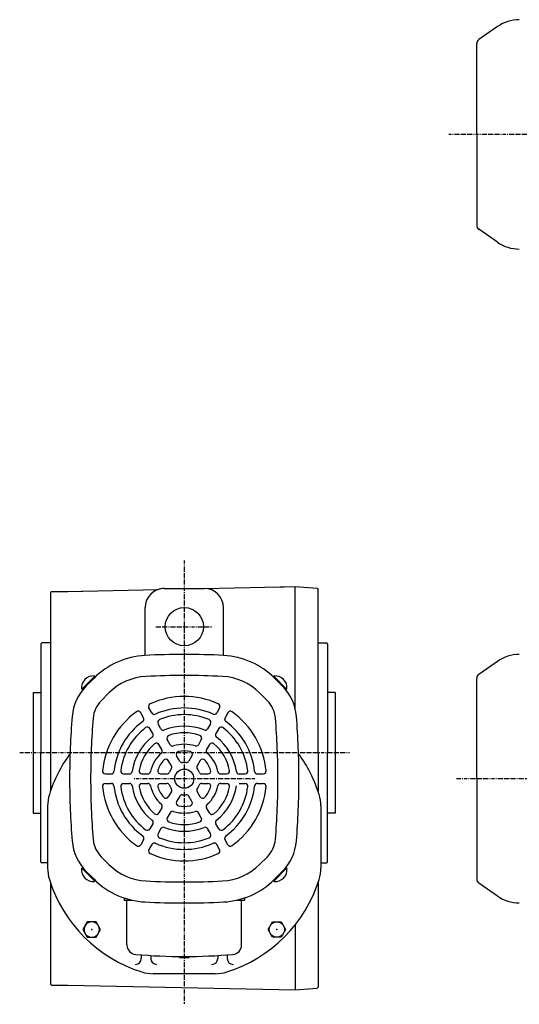
# Model space of a CAD drawing. Extents: x -297 to 1072, y -264 to 283.
# Drawn here: x -297 to -35, y -262 to 253 of the extents above; entities that cross this region are included whole.
import ezdxf

# ---------------------------------------------------------------- set-up
doc = ezdxf.new("R2010")
doc.units = 0
doc.header["$MEASUREMENT"] = 0
doc.linetypes.add('CENTER', pattern=[1, 0.5, -0.25, 0, -0.25])
doc.linetypes.add('DASHED', pattern=[0.75, 0.5, -0.25])
doc.layers.get('0').update_dxf_attribs({"color": 53})

# ---------------------------------------------------------------- blocks, each defined once
blk = doc.blocks.new('ZU_SYM_K__CAD_SYM_POO_SYM_N20_-1')
at = {"linetype": 'Continuous', "lineweight": -3}
for p, q in [((-4.6, 0.000001), (-2.300001, 4)), ((-2.299999, 4), (2.299999, 4)), ((2.300001, 4), (4.6, 0.000001)), ((-2.300001, -4), (-4.6, -0.000001)), ((2.299999, -4), (-2.299999, -4)), ((4.6, -0.000001), (2.300001, -4))]:
    blk.add_line(p, q, dxfattribs=at)
blk.add_circle((0, 0), 4, dxfattribs=at)
blk.add_point((0, 0), dxfattribs=at)
blk = doc.blocks.new('ZU_SYM_K__CAD_SYM_POO_SYM_N20_00001-1')
at = {"linetype": 'Continuous', "lineweight": -3}
for p, q in [((-4.6, 0.000001), (-2.300001, 4)), ((-2.299999, 4), (2.299999, 4)), ((2.300001, 4), (4.6, 0.000001)), ((-2.300001, -4), (-4.6, -0.000001)), ((2.299999, -4), (-2.299999, -4)), ((4.6, -0.000001), (2.300001, -4))]:
    blk.add_line(p, q, dxfattribs=at)
blk.add_circle((0, 0), 4, dxfattribs=at)
blk.add_point((0, 0), dxfattribs=at)

msp = doc.modelspace()

# ---------------------------------------------------------------- linework, layer by layer
at = {"linetype": 'Continuous', "lineweight": -3}
for p, q in [((-46.826381, 249.842868), (-56.552127, 243.032828)), ((-57.660828, 193.459827), (-57.660828, 240.903032)), ((-57.660828, 193.459827), (-57.660828, 146.016622)), ((-46.826381, 137.076786), (-56.552127, 143.886827)), ((-280.660828, -46.064847), (-280.160828, -45.564847)), ((-280.660828, -46.064847), (-280.160828, -45.564847)), ((-280.660828, -46.064847), (-280.660828, -150.064846)), ((-280.660828, -46.064847), (-280.660828, -150.064846)), ((-280.160828, -45.564847), (-271.660828, -45.564847)), ((-271.660828, -45.564847), (-224.298476, -44.56984)), ((-271.660828, -45.564847), (-257.460828, -45.266528)), ((-221.160828, -44.064847), (-200.160828, -44.064847)), ((-221.160723, -44.064847), (-200.260828, -44.064847)), ((-200.324904, -44.066193), (-152.660828, -43.064847)), ((-163.860828, -43.300141), (-152.660828, -43.064847)), ((-152.660828, -106.896147), (-152.660828, -43.064847)), ((-152.660828, -43.103309), (-141.157882, -43.988151)), ((-141.157882, -43.988151), (-140.660828, -44.524909)), ((-141.157882, -43.988151), (-140.660828, -44.524909)), ((-141.157882, -43.988151), (-140.660828, -44.524909)), ((-141.157882, -43.988151), (-140.660828, -44.524909)), ((-140.660828, -130.064847), (-140.660828, -44.524909)), ((-140.660828, -130.064847), (-140.660828, -44.524909)), ((-231.160828, -79.089717), (-231.160828, -54.064847)), ((-190.160828, -79.089804), (-190.160828, -54.064847)), ((-285.660828, -72.964847), (-285.260828, -72.564847)), ((-285.660828, -72.964847), (-285.260828, -72.564847)), ((-285.660828, -72.964847), (-285.660828, -130.064847)), ((-285.660828, -72.964847), (-285.660828, -130.064847)), ((-280.660828, -72.564847), (-285.260828, -72.564847)), ((-280.660828, -72.564847), (-285.260828, -72.564847)), ((-140.660828, -72.564847), (-136.060828, -72.564847)), ((-140.660828, -72.564847), (-136.060828, -72.564847)), ((-135.660828, -72.964847), (-136.060828, -72.564847)), ((-135.660828, -72.964847), (-136.060828, -72.564847)), ((-135.660828, -72.964847), (-135.660828, -130.064847)), ((-135.660828, -72.964847), (-135.660828, -130.064847)), ((-46.826381, -82.181807), (-56.552127, -88.991847)), ((-257.511712, -90.006568), (-264.188811, -96.683667)), ((-257.259165, -90.319707), (-263.905968, -96.96651)), ((-257.871544, -90.932086), (-261.921969, -94.982511)), ((-257.259165, -90.319707), (-257.745968, -89.832903)), ((-164.062491, -90.319707), (-163.575687, -89.832903)), ((-164.062491, -90.319707), (-157.415687, -96.96651)), ((-163.809944, -90.006568), (-157.132845, -96.683667)), ((-163.450112, -90.932086), (-159.399687, -94.982511)), ((-57.660828, -143.564847), (-57.660828, -91.121642)), ((-263.905968, -96.96651), (-264.392772, -96.479707)), ((-157.415687, -96.96651), (-156.928884, -96.479707)), ((-289.660828, -98.564847), (-289.660828, -161.564847)), ((-289.660828, -98.564847), (-285.660828, -98.564847)), ((-289.660828, -98.564847), (-285.660828, -98.564847)), ((-289.660828, -98.564847), (-289.660828, -161.564847)), ((-250.093369, -98.71026), (-254.143794, -102.760685)), ((-171.228287, -98.71026), (-167.177862, -102.760685)), ((-131.660828, -98.564847), (-135.660828, -98.564847)), ((-131.660828, -98.564847), (-135.660828, -98.564847)), ((-131.660828, -98.564847), (-131.660828, -161.564847)), ((-131.660828, -98.564847), (-131.660828, -161.564847)), ((-227.641586, -109.153311), (-229.149154, -106.542127)), ((-192.172502, -106.542127), (-193.680069, -109.153311)), ((-231.971713, -111.653311), (-233.479281, -109.042127)), ((-187.842375, -109.042127), (-189.349942, -111.653311)), ((-227.187298, -119.940161), (-228.700399, -117.319393)), ((-222.857171, -117.440161), (-224.370272, -114.819393)), ((-196.951383, -114.819393), (-198.464485, -117.440161)), ((-192.621256, -117.319393), (-194.134358, -119.940161)), ((-218.038432, -125.786463), (-219.566559, -123.139668)), ((-201.755096, -123.139668), (-203.283224, -125.786463)), ((-222.368559, -128.286463), (-223.896686, -125.639668)), ((-197.424969, -125.639668), (-198.953097, -128.286463)), ((-285.660828, -187.164847), (-285.660828, -130.064847)), ((-285.660828, -187.164847), (-285.660828, -130.064847)), ((-213.07834, -134.377593), (-214.680423, -131.602705)), ((-206.641233, -131.602705), (-208.243316, -134.377593)), ((-140.660828, -130.064847), (-140.660828, -150.064847)), ((-140.660828, -130.064847), (-140.660828, -150.064847)), ((-135.660828, -187.164847), (-135.660828, -130.064847)), ((-135.660828, -187.164847), (-135.660828, -130.064847)), ((-217.408467, -136.877593), (-219.01055, -134.102705)), ((-202.311106, -134.102705), (-203.913189, -136.877593)), ((-251.967607, -141.064847), (-248.952472, -141.064847)), ((-242.409844, -141.064847), (-239.383641, -141.064847)), ((-232.802418, -141.064847), (-229.746162, -141.064847)), ((-223.030145, -141.064847), (-219.825979, -141.064847)), ((-201.495676, -141.064847), (-198.291511, -141.064847)), ((-191.575493, -141.064847), (-188.519238, -141.064847)), ((-181.938015, -141.064847), (-178.911812, -141.064847)), ((-172.369184, -141.064847), (-169.354049, -141.064847)), ((-57.660828, -143.564847), (-57.660828, -196.008053)), ((-251.967607, -146.064847), (-248.952472, -146.064847)), ((-242.409844, -146.064847), (-239.383641, -146.064847)), ((-232.802418, -146.064847), (-229.746162, -146.064847)), ((-223.030145, -146.064847), (-219.825979, -146.064847)), ((-201.495676, -146.064847), (-198.291511, -146.064847)), ((-191.575493, -146.064847), (-188.519238, -146.064847)), ((-181.938015, -146.064847), (-178.911812, -146.064847)), ((-172.369184, -146.064847), (-169.354049, -146.064847)), ((-217.408467, -150.252101), (-219.01055, -153.02699)), ((-213.07834, -152.752101), (-214.680423, -155.52699)), ((-206.641233, -155.52699), (-208.243316, -152.752101)), ((-202.311106, -153.02699), (-203.913189, -150.252101)), ((-282.160828, -157.824466), (-282.160828, -190.305229)), ((-282.160828, -157.824466), (-282.160828, -190.305229)), ((-222.368559, -158.843232), (-223.896686, -161.490027)), ((-197.424969, -161.490027), (-198.953097, -158.843232)), ((-139.160828, -157.824466), (-139.160828, -190.305229)), ((-139.160828, -157.824466), (-139.160828, -190.305229)), ((-289.660828, -161.564847), (-285.660828, -161.564847)), ((-289.660828, -161.564847), (-285.660828, -161.564847)), ((-218.038432, -161.343232), (-219.566559, -163.990027)), ((-201.755096, -163.990027), (-203.283224, -161.343232)), ((-131.660828, -161.564847), (-135.660828, -161.564847)), ((-131.660828, -161.564847), (-135.660828, -161.564847)), ((-227.187298, -167.189533), (-228.700399, -169.810301)), ((-222.857171, -169.689533), (-224.370272, -172.310301)), ((-196.951383, -172.310301), (-198.464485, -169.689533)), ((-192.621256, -169.810301), (-194.134358, -167.189533)), ((-231.971713, -175.476384), (-233.479281, -178.087567)), ((-227.641586, -177.976384), (-229.149154, -180.587567)), ((-192.172502, -180.587567), (-193.680069, -177.976384)), ((-187.842375, -178.087567), (-189.349942, -175.476384)), ((-250.093369, -188.419434), (-254.143794, -184.369009)), ((-171.228287, -188.419434), (-167.177862, -184.369009)), ((-285.660828, -187.164847), (-285.260828, -187.564847)), ((-285.660828, -187.164847), (-285.260828, -187.564847)), ((-282.160828, -187.564847), (-285.260828, -187.564847)), ((-282.160828, -187.564847), (-285.260828, -187.564847)), ((-263.905968, -190.163184), (-264.392772, -190.649988)), ((-257.511712, -197.123126), (-264.188811, -190.446027)), ((-257.259165, -196.809988), (-263.905968, -190.163184)), ((-164.062491, -196.809988), (-157.415687, -190.163184)), ((-163.809944, -197.123126), (-157.132845, -190.446027)), ((-157.415687, -190.163184), (-156.928884, -190.649988)), ((-139.160828, -187.564847), (-136.060828, -187.564847)), ((-139.160828, -187.564847), (-136.060828, -187.564847)), ((-135.660828, -187.164847), (-136.060828, -187.564847)), ((-135.660828, -187.164847), (-136.060828, -187.564847)), ((-257.871544, -196.197609), (-261.921969, -192.147184)), ((-163.450112, -196.197609), (-159.399687, -192.147184)), ((-280.660828, -198.064846), (-280.660828, -251.064847)), ((-280.660828, -198.064846), (-280.660828, -251.064847)), ((-257.259165, -196.809988), (-257.745968, -197.296791)), ((-164.062491, -196.809988), (-163.575687, -197.296791)), ((-140.660828, -198.064847), (-140.660828, -252.604786)), ((-140.660828, -198.064847), (-140.660828, -252.604786)), ((-46.826381, -204.947888), (-56.552127, -198.137848)), ((-242.160828, -205.95226), (-242.160828, -207.064847)), ((-179.160828, -205.95226), (-179.160828, -207.064847)), ((-242.160828, -207.064847), (-238.224914, -207.064847)), ((-240.660828, -230.503617), (-240.660828, -207.064847)), ((-183.096741, -207.064847), (-179.160828, -207.064847)), ((-180.660828, -230.503617), (-180.660828, -207.064095)), ((-152.660828, -220.021348), (-152.660828, -254.064847)), ((-233.160828, -235.719907), (-233.160828, -237.68857)), ((-228.160828, -236.053996), (-228.160828, -237.68857)), ((-213.160828, -237.064847), (-213.160828, -236.554431)), ((-208.160828, -237.064847), (-208.160828, -236.554431)), ((-193.160828, -236.053996), (-193.160828, -237.68857)), ((-188.160828, -235.719907), (-188.160828, -237.68857)), ((-213.160828, -237.064847), (-208.160828, -237.064847)), ((-194.420446, -245.564847), (-226.90121, -245.564847)), ((-280.660828, -251.064847), (-280.160828, -251.564847)), ((-280.660828, -251.064847), (-280.160828, -251.564847)), ((-280.160828, -251.564847), (-271.660828, -251.564847)), ((-271.660828, -251.564847), (-152.660828, -254.064847)), ((-152.660828, -254.026386), (-141.157882, -253.141544)), ((-140.660828, -252.604786), (-141.157882, -253.141544)), ((-140.660828, -252.604786), (-141.157882, -253.141544)), ((-140.660828, -252.604786), (-141.157882, -253.141544)), ((-140.660828, -252.604786), (-141.157882, -253.141544))]:
    msp.add_line(p, q, dxfattribs=at)
at = {"linetype": 'CENTER', "lineweight": -3}
for p, q in [((448.206809, 193.459827), (-72.175209, 193.459827)), ((-210.660828, -29.417751), (-210.660828, -261.583247)), ((-225.599882, -64.064847), (-196.18353, -64.064847)), ((-124.249824, -130.064847), (-296.791368, -130.064847)), ((-173.755619, -143.564847), (-237.333556, -143.564847)), ((135.37388, -143.564847), (-68.291772, -143.564847))]:
    msp.add_line(p, q, dxfattribs=at)
at = {"linetype": 'DASHED', "lineweight": -3}
msp.add_line((-173.592205, -97.018433), (-173.608848, -97.018433), dxfattribs=at)
at = {"linetype": 'Continuous', "lineweight": -3}
for centre, radius in [((-210.660828, -64.064847), 10), ((-210.660828, -143.564847), 5)]:
    msp.add_circle(centre, radius, dxfattribs=at)
for centre, radius, start, end in [((-35.354853, 233.459827), 20, 90, 125), ((-55.060828, 240.903032), 2.6, 125, 180), ((-55.060828, 146.016622), 2.6, 180, 235), ((-35.354853, 153.459827), 20, 235, 270), ((-221.160828, -54.064847), 10, 90, 180), ((-221.160723, -54.064847), 10, 90, 108.286219), ((-200.160828, -54.064847), 10, 0, 90), ((-229.163008, -119.640621), 40.6, 92.946011, 135), ((-210.660828, -479.164847), 400.6, 90, 92.946011), ((-210.660828, -479.164847), 400.6, 87.053989, 90), ((-192.158647, -119.640621), 40.6, 45, 87.053989), ((-35.354853, -98.564847), 20, 90, 125), ((-258.319825, -95.90585), 6.099999, 84.601911, 185.398072), ((-229.163008, -119.640621), 29.6, 92.946011, 135), ((-210.660828, -479.164847), 389.6, 90, 92.946011), ((-210.660828, -479.164847), 389.6, 87.053989, 90), ((-192.158647, -119.640621), 29.6, 45, 87.053989), ((-163.001831, -95.90585), 6.099999, 354.601928, 95.398089), ((-55.060828, -91.121642), 2.6, 125, 180), ((-243.820035, -113.084444), 25.6, 135, 175.337794), ((-177.501621, -113.084444), 25.6, 4.662206, 45), ((-243.820035, -113.084444), 14.6, 135, 175.337794), ((-210.660828, -143.564847), 43, 65.531072, 114.468928), ((-177.501621, -113.084444), 14.6, 4.662206, 45), ((-227.850116, -105.792127), 1.5, 114.468928, 210), ((-210.660828, -143.564847), 37, 65.96357, 114.03643), ((-193.47154, -105.792127), 1.5, 330, 65.531072), ((129.939172, -143.564847), 400.6, 175.337794, 180), ((129.939172, -143.564847), 389.6, 175.337794, 180), ((-210.660828, -143.564847), 43, 125.531072, 174.468928), ((-234.778319, -109.792127), 1.5, 30, 125.531072), ((-233.270751, -112.403311), 1.5, 305.96357, 30), ((-226.342548, -108.403311), 1.5, 210, 294.03643), ((-223.071234, -114.069393), 1.5, 112.819244, 210), ((-210.660828, -143.564847), 33.5, 67.180756, 112.819244), ((-198.250422, -114.069393), 1.5, 330, 67.180756), ((-194.979107, -108.403311), 1.5, 245.96357, 330), ((-188.050904, -112.403311), 1.5, 150, 234.03643), ((-186.543337, -109.792127), 1.5, 54.468928, 150), ((-210.660828, -143.564847), 43, 5.531072, 54.468928), ((-551.260828, -143.564847), 389.6, 360, 4.662206), ((-551.260828, -143.564847), 400.6, 360, 4.662206), ((-210.660828, -143.564847), 37, 125.96357, 174.03643), ((-210.660828, -143.564847), 33.5, 127.180756, 172.819244), ((-229.999437, -118.069393), 1.5, 30, 127.180756), ((-221.558133, -116.690161), 1.5, 210, 292.071858), ((-210.660828, -143.564847), 27.5, 67.928142, 112.071858), ((-199.763523, -116.690161), 1.5, 247.928142, 330), ((-191.322218, -118.069393), 1.5, 52.819244, 150), ((-210.660828, -143.564847), 33.5, 7.180756, 52.819244), ((-210.660828, -143.564847), 37, 5.96357, 54.03643), ((-210.660828, -143.564847), 27.5, 127.928142, 172.071858), ((-228.486336, -120.690161), 1.5, 307.928142, 30), ((-218.267521, -122.389668), 1.5, 109.759652, 210), ((-210.660828, -143.564847), 24, 70.240348, 109.759652), ((-203.054135, -122.389668), 1.5, 330, 70.240348), ((-192.83532, -120.690161), 1.5, 150, 232.071858), ((-210.660828, -143.564847), 27.5, 7.928142, 52.071858), ((-210.660828, -143.564847), 24, 130.240348, 169.759652), ((-225.195724, -126.389668), 1.5, 30, 130.240348), ((-223.667597, -129.036463), 1.5, 311.837004, 30), ((-216.739394, -125.036463), 1.5, 210, 288.162996), ((-210.660828, -143.564847), 18, 71.837004, 108.162996), ((-204.582262, -125.036463), 1.5, 251.837004, 330), ((-197.654059, -129.036463), 1.5, 150, 228.162996), ((-196.125931, -126.389668), 1.5, 49.759652, 150), ((-210.660828, -143.564847), 24, 10.240348, 49.759652), ((-210.660828, -174.064847), 74, 143.89241, 162.497476), ((-210.660828, -143.564847), 18, 131.837004, 168.162996), ((-210.660828, -143.564847), 14.5, 137.920213, 162.079787), ((-220.309588, -134.852705), 1.5, 30, 137.920213), ((-213.381385, -130.852705), 1.5, 102.079787, 210), ((-210.660828, -143.564847), 14.5, 77.920213, 102.079787), ((-207.940271, -130.852705), 1.5, 330, 77.920213), ((-201.012068, -134.852705), 1.5, 42.079787, 150), ((-210.660828, -143.564847), 14.5, 17.920213, 42.079787), ((-210.660828, -143.564847), 18, 11.837004, 48.162996), ((-210.660828, -174.064847), 74, 17.502524, 36.10759), ((-210.660828, -143.564847), 8.5, 143.578178, 156.421822), ((-218.707505, -137.627593), 1.5, 323.578178, 30), ((-211.779302, -133.627593), 1.5, 210, 276.421822), ((-210.660828, -143.564847), 8.5, 83.578178, 96.421822), ((-209.542354, -133.627593), 1.5, 263.578178, 330), ((-202.61415, -137.627593), 1.5, 150, 216.421822), ((-210.660828, -143.564847), 8.5, 23.578178, 36.421822), ((129.939172, -143.564847), 400.6, 180, 184.662206), ((129.939172, -143.564847), 389.6, 180, 184.662206), ((-251.967607, -139.564847), 1.5, 174.468928, 270), ((-248.952472, -139.564847), 1.5, 270, 354.03643), ((-242.409844, -139.564847), 1.5, 172.819244, 270), ((-239.383641, -139.564847), 1.5, 270, 352.071858), ((-232.802418, -139.564847), 1.5, 169.759652, 270), ((-229.746162, -139.564847), 1.5, 270, 348.162996), ((-223.030145, -139.564847), 1.5, 162.079787, 270), ((-219.825979, -139.564847), 1.5, 270, 336.421822), ((-201.495676, -139.564847), 1.5, 203.578178, 270), ((-198.291511, -139.564847), 1.5, 270, 17.920213), ((-191.575493, -139.564847), 1.5, 191.837004, 270), ((-188.519238, -139.564847), 1.5, 270, 10.240348), ((-181.938015, -139.564847), 1.5, 187.928142, 270), ((-178.911812, -139.564847), 1.5, 270, 7.180756), ((-172.369184, -139.564847), 1.5, 185.96357, 270), ((-169.354049, -139.564847), 1.5, 270, 5.531072), ((-551.260828, -143.564847), 389.6, 355.337794, 360), ((-551.260828, -143.564847), 400.6, 355.337794, 360), ((-251.967607, -147.564847), 1.5, 90, 185.531072), ((-210.660828, -143.564847), 43, 185.531072, 234.468928), ((-248.952472, -147.564847), 1.5, 5.96357, 90), ((-210.660828, -143.564847), 37, 185.96357, 234.03643), ((-242.409844, -147.564847), 1.5, 90, 187.180756), ((-210.660828, -143.564847), 33.5, 187.180756, 232.819244), ((-239.383641, -147.564847), 1.5, 7.928142, 90), ((-210.660828, -143.564847), 27.5, 187.928142, 232.071858), ((-232.802418, -147.564847), 1.5, 90, 190.240348), ((-210.660828, -143.564847), 24, 190.240348, 229.759652), ((-229.746162, -147.564847), 1.5, 11.837004, 90), ((-210.660828, -143.564847), 18, 191.837004, 228.162996), ((-223.030145, -147.564847), 1.5, 90, 197.920213), ((-210.660828, -143.564847), 14.5, 197.920213, 222.079787), ((-219.825979, -147.564847), 1.5, 23.578178, 90), ((-210.660828, -143.564847), 8.5, 203.578178, 216.421822), ((-218.707505, -149.502101), 1.5, 330, 36.421822), ((-202.61415, -149.502101), 1.5, 143.578178, 210), ((-210.660828, -143.564847), 8.5, 323.578178, 336.421822), ((-201.495676, -147.564847), 1.5, 90, 156.421822), ((-210.660828, -143.564847), 14.5, 317.920213, 342.079787), ((-210.660828, -143.564847), 18, 311.837004, 348.162996), ((-198.291511, -147.564847), 1.5, 342.079787, 90), ((-210.660828, -143.564847), 24, 310.240348, 349.759652), ((-210.660828, -143.564847), 27.5, 307.928142, 352.071858), ((-191.575493, -147.564847), 1.5, 90, 168.162996), ((-210.660828, -143.564847), 33.5, 307.180756, 352.819244), ((-210.660828, -143.564847), 37, 305.96357, 354.03643), ((-188.519238, -147.564847), 1.5, 349.759652, 90), ((-210.660828, -143.564847), 43, 305.531072, 354.468928), ((-178.911812, -147.564847), 1.5, 352.819244, 90), ((-172.369184, -147.564847), 1.5, 90, 174.03643), ((-169.354049, -147.564847), 1.5, 354.468928, 90), ((-262.160828, -157.824466), 20, 162.497476, 180), ((-262.160828, -157.824466), 20, 162.497476, 180), ((-220.309588, -152.27699), 1.5, 222.079787, 330), ((-211.779302, -153.502101), 1.5, 83.578178, 150), ((-210.660828, -143.564847), 8.5, 263.578178, 276.421822), ((-209.542354, -153.502101), 1.5, 30, 96.421822), ((-201.012068, -152.27699), 1.5, 210, 317.920213), ((-159.160828, -157.824466), 20, 0, 17.502524), ((-159.160828, -157.824466), 20, 0, 17.502524), ((-223.667597, -158.093232), 1.5, 330, 48.162996), ((-213.381385, -156.27699), 1.5, 150, 257.920213), ((-210.660828, -143.564847), 14.5, 257.920213, 282.079787), ((-207.940271, -156.27699), 1.5, 282.079787, 30), ((-197.654059, -158.093232), 1.5, 131.837004, 210), ((-225.195724, -160.740027), 1.5, 229.759652, 330), ((-218.267521, -164.740027), 1.5, 150, 250.240348), ((-216.739394, -162.093232), 1.5, 71.837004, 150), ((-210.660828, -143.564847), 18, 251.837004, 288.162996), ((-204.582262, -162.093232), 1.5, 30, 108.162996), ((-203.054135, -164.740027), 1.5, 289.759652, 30), ((-196.125931, -160.740027), 1.5, 210, 310.240348), ((-229.999437, -169.060301), 1.5, 232.819244, 330), ((-228.486336, -166.439533), 1.5, 330, 52.071858), ((-221.558133, -170.439533), 1.5, 67.928142, 150), ((-210.660828, -143.564847), 27.5, 247.928142, 292.071858), ((-210.660828, -143.564847), 24, 250.240348, 289.759652), ((-199.763523, -170.439533), 1.5, 30, 112.071858), ((-192.83532, -166.439533), 1.5, 127.928142, 210), ((-191.322218, -169.060301), 1.5, 210, 307.180756), ((-233.270751, -174.726384), 1.5, 330, 54.03643), ((-223.071234, -173.060301), 1.5, 150, 247.180756), ((-210.660828, -143.564847), 33.5, 247.180756, 292.819244), ((-198.250422, -173.060301), 1.5, 292.819244, 30), ((-188.050904, -174.726384), 1.5, 125.96357, 210), ((-243.820035, -174.04525), 25.6, 184.662206, 225), ((-243.820035, -174.04525), 14.6, 184.662206, 225), ((-234.778319, -177.337567), 1.5, 234.468928, 330), ((-226.342548, -178.726384), 1.5, 65.96357, 150), ((-210.660828, -143.564847), 37, 245.96357, 294.03643), ((-194.979107, -178.726384), 1.5, 30, 114.03643), ((-186.543337, -177.337567), 1.5, 210, 305.531072), ((-177.501621, -174.04525), 14.6, 315, 355.337794), ((-177.501621, -174.04525), 25.6, 315, 355.337794), ((-227.850116, -181.337567), 1.5, 150, 245.531072), ((-210.660828, -143.564847), 43, 245.531072, 294.468928), ((-193.47154, -181.337567), 1.5, 294.468928, 30), ((-262.160828, -190.305229), 20, 180, 197.502524), ((-262.160828, -190.305229), 20, 180, 197.502524), ((-229.163008, -167.489074), 29.6, 225, 267.053989), ((-192.158647, -167.489074), 29.6, 272.946011, 315), ((-159.160828, -190.305229), 20, 342.497476, 0), ((-159.160828, -190.305229), 20, 342.497476, 0), ((-258.319825, -191.223844), 6.099999, 174.601928, 275.398089), ((-163.001831, -191.223844), 6.099999, 264.601911, 5.398072), ((-210.660828, -174.064847), 74, 197.502524, 252.497476), ((-229.163008, -167.489074), 40.6, 225, 267.053989), ((-210.660828, 192.035153), 389.6, 267.053989, 270), ((-210.660828, 192.035153), 389.6, 270, 272.946011), ((-192.158647, -167.489074), 40.6, 272.946011, 315), ((-210.660828, -174.064847), 74, 287.502524, 342.497476), ((-55.060828, -196.008053), 2.6, 180, 235), ((-35.354853, -188.564847), 20, 235, 270), ((-210.660828, 192.035153), 400.6, 267.053989, 270), ((-210.660828, 192.035153), 400.6, 270, 272.946011), ((-235.660828, -230.503617), 5, 180, 265.138595), ((-185.660828, -230.503617), 5, 274.861405, 0), ((-210.660828, 63.435153), 300, 265.138595, 270), ((-210.660828, 63.435153), 300, 270, 274.861405), ((-236.160828, -237.68857), 3, 270, 0), ((-225.160828, -237.68857), 3, 180, 270), ((-196.160828, -237.68857), 3, 270, 0), ((-185.160828, -237.68857), 3, 180, 270), ((-226.90121, -225.564847), 20, 252.497476, 270), ((-194.420446, -225.564847), 20, 270, 287.502524)]:
    msp.add_arc(centre, radius, start, end, dxfattribs=at)
for p in [(-260.582567, -93.643109), (-160.739089, -93.643109), (-260.582567, -193.486586), (-160.739089, -193.486586)]:
    msp.add_point(p, dxfattribs=at)

# ---------------------------------------------------------------- block references
at = {"xscale": -1}
msp.add_blockref('ZU_SYM_K__CAD_SYM_POO_SYM_N20_00001-1', (-259.097642, -222.501662), dxfattribs=at)
msp.add_blockref('ZU_SYM_K__CAD_SYM_POO_SYM_N20_-1', (-162.224013, -222.501662))

doc.saveas('drawing.dxf')
